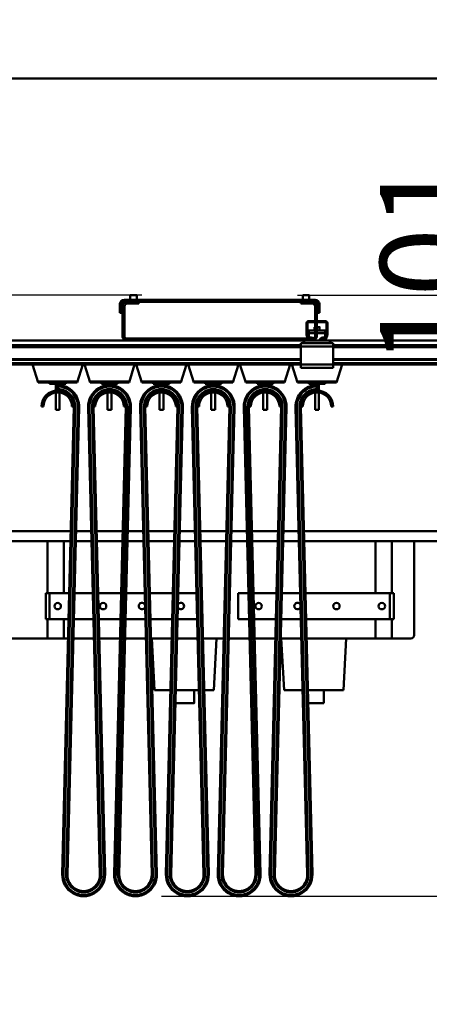
# Model space of a CAD drawing. Units: millimetres. Extents: x 0 to 25393, y 0 to 16800.
# Drawn here: x 11751 to 12383, y 12053 to 13573 of the extents above; entities that cross this region are included whole.
import ezdxf

# ---------------------------------------------------------------- set-up
doc = ezdxf.new("R2010")
doc.units = ezdxf.units.MM
doc.header["$MEASUREMENT"] = 0
doc.layers.add('(1) Shape lines', color=7, linetype='Continuous', lineweight=35)
doc.layers.add('(6) Dimensions', color=7, linetype='Continuous', lineweight=35)
doc.styles.add('Arial', font='ARIAL.TTF')
doc.dimstyles.new('Vertex Style', dxfattribs={"dimscale": 40, "dimtxt": 0.18, "dimasz": 3.6, "dimexe": 1.8, "dimexo": 0.0625, "dimgap": 1.7, "dimtad": 1, "dimdec": 1, "dimdsep": 46, "dimtxsty": 'Arial', "dimblk1": 'CLOSED', "dimblk2": 'CLOSED', "dimsah": 1, "dimcen": 0.09, "dimdle": 1.8, "dimclrd": 9, "dimclre": 9, "dimadec": 1, "dimazin": 2, "dimtfac": 0.65, "dimtdec": 4, "dimtmove": 0, "dimatfit": 3, "dimfxl": 0, "dimtolj": 1, "dimtzin": 0, "dimlwd": 25, "dimlwe": 25, "dimarcsym": 0})

# ---------------------------------------------------------------- blocks, each defined once
blk = doc.blocks.new('_Closed')
at = {"color": 0, "linetype": 'ByBlock', "lineweight": -2}
for p, q in [((-1, 0.166667), (0, 0)), ((-1, 0.166667), (-1, -0.166667)), ((0, 0), (-1, -0.166667)), ((0, 0), (-1, 0))]:
    blk.add_line(p, q, dxfattribs=at)
blk = doc.blocks.new('*D49')
at = {"layer": '(6) Dimensions', "color": 9, "lineweight": 25}
for p, q in [((10794, 13482), (10794, 14244.6)), ((13350, 13482), (10722, 13482)), ((10794, 12268), (10794, 13338)), ((10512, 12124), (10866, 12124))]:
    blk.add_line(p, q, dxfattribs=at)
at = {"layer": 'Defpoints', "color": 0}
for p in [(10793, 13482), (13470, 13482), (10392, 12124)]:
    blk.add_point(p, dxfattribs=at)
at = {"layer": '(6) Dimensions', "color": 9, "lineweight": 25, "xscale": 144, "yscale": 144, "zscale": 144}
for p, rotation in [((10794, 13482), 90), ((10794, 12124), 270)]:
    blk.add_blockref('_Closed', p, dxfattribs=dict(at, rotation=rotation))
at = {"layer": '(6) Dimensions', "color": 0, "lineweight": 35, "insert": (10661.3, 13981), "char_height": 140, "attachment_point": 5, "rotation": 90, "style": 'Arial'}
blk.add_mtext('\\A1;1358', dxfattribs=at)
blk = doc.blocks.new('*D63')
at = {"layer": '(6) Dimensions', "color": 9, "lineweight": 25}
for p, q in [((11460, 13482), (11460, 14296.4)), ((11460, 13626), (11460, 13770)), ((13350, 13482), (11388, 13482)), ((11460, 13147.5), (11460, 13482)), ((11940, 13147.5), (11388, 13147.5)), ((11460, 13003.5), (11460, 12859.5))]:
    blk.add_line(p, q, dxfattribs=at)
at = {"layer": 'Defpoints', "color": 0}
for p in [(11459.1, 13482), (13470, 13482), (12060, 13147.5)]:
    blk.add_point(p, dxfattribs=at)
at = {"layer": '(6) Dimensions', "color": 9, "lineweight": 25, "xscale": 144, "yscale": 144, "zscale": 144}
for p, rotation in [((11460, 13482), 270), ((11460, 13147.5), 90)]:
    blk.add_blockref('_Closed', p, dxfattribs=dict(at, rotation=rotation))
at = {"layer": '(6) Dimensions', "color": 0, "lineweight": 35, "insert": (11327.3, 14081), "char_height": 140, "attachment_point": 5, "rotation": 90, "style": 'Arial'}
blk.add_mtext('\\A1;334', dxfattribs=at)
blk = doc.blocks.new('*D64')
at = {"layer": '(6) Dimensions', "color": 9, "lineweight": 25}
for p, q in [((12510, 13393), (12510, 13537)), ((12890, 13249), (12438, 13249)), ((12510, 13249), (12510, 13147.5)), ((12180, 13147.5), (12582, 13147.5)), ((12510, 13003.5), (12510, 12859.5))]:
    blk.add_line(p, q, dxfattribs=at)
at = {"layer": 'Defpoints', "color": 0}
for p in [(13010, 13249), (12060, 13147.5), (12510, 13147.5)]:
    blk.add_point(p, dxfattribs=at)
at = {"layer": '(6) Dimensions', "color": 9, "lineweight": 25, "xscale": 144, "yscale": 144, "zscale": 144}
for p, rotation in [((12510, 13249), 270), ((12510, 13147.5), 90)]:
    blk.add_blockref('_Closed', p, dxfattribs=dict(at, rotation=rotation))
at = {"layer": '(6) Dimensions', "color": 0, "lineweight": 35, "insert": (12377.3, 13198.2), "char_height": 140, "attachment_point": 5, "rotation": 90, "style": 'Arial'}
blk.add_mtext('\\A1;101', dxfattribs=at)
blk = doc.blocks.new('*D68')
at = {"layer": '(6) Dimensions', "color": 9, "lineweight": 25}
for p, q in [((11970, 12219.5), (12542, 12219.5)), ((12470, 8156), (12470, 12075.5)), ((13350, 8012), (12398, 8012))]:
    blk.add_line(p, q, dxfattribs=at)
at = {"layer": 'Defpoints', "color": 0}
for p in [(11850, 12219.5), (12470, 12219.5), (13470, 8012)]:
    blk.add_point(p, dxfattribs=at)
at = {"layer": '(6) Dimensions', "color": 9, "lineweight": 25, "xscale": 144, "yscale": 144, "zscale": 144}
for p, rotation in [((12470, 12219.5), 90), ((12470, 8012), 270)]:
    blk.add_blockref('_Closed', p, dxfattribs=dict(at, rotation=rotation))
at = {"layer": '(6) Dimensions', "color": 0, "lineweight": 35, "insert": (12337.3, 10689.3), "char_height": 140, "attachment_point": 5, "rotation": 90, "style": 'Arial'}
blk.add_mtext('\\A1;6096', dxfattribs=at)
blk = doc.blocks.new('*D69')
at = {"layer": '(6) Dimensions', "color": 9, "lineweight": 25}
for p, q in [((13010, 13369), (13010, 14254)), ((13470, 13602), (13470, 14254)), ((13010, 14182), (11822.3, 14182)), ((13326, 14182), (13154, 14182))]:
    blk.add_line(p, q, dxfattribs=at)
at = {"layer": 'Defpoints', "color": 0}
for p in [(13010, 14182), (13470, 13482), (13010, 13249)]:
    blk.add_point(p, dxfattribs=at)
at = {"layer": '(6) Dimensions', "color": 9, "lineweight": 25, "xscale": 144, "yscale": 144, "zscale": 144, "rotation": 180}
blk.add_blockref('_Closed', (13010, 14182), dxfattribs=at)
at = {"layer": '(6) Dimensions', "color": 9, "lineweight": 25, "xscale": 144, "yscale": 144, "zscale": 144}
blk.add_blockref('_Closed', (13470, 14182), dxfattribs=at)
at = {"layer": '(6) Dimensions', "color": 0, "lineweight": 35, "insert": (12311, 14314.7), "char_height": 140, "attachment_point": 5, "style": 'Arial'}
blk.add_mtext('\\A1;МИН. 460', dxfattribs=at)
blk = doc.blocks.new('*D70')
at = {"layer": '(6) Dimensions', "color": 9, "lineweight": 25}
for p, q in [((4010, 13602), (4010, 14554)), ((13010, 13602), (13010, 14554)), ((4154, 14482), (12866, 14482))]:
    blk.add_line(p, q, dxfattribs=at)
at = {"layer": 'Defpoints', "color": 0}
for p in [(13010, 14482), (4010, 13482), (13010, 13482)]:
    blk.add_point(p, dxfattribs=at)
at = {"layer": '(6) Dimensions', "color": 9, "lineweight": 25, "xscale": 144, "yscale": 144, "zscale": 144, "rotation": 180}
blk.add_blockref('_Closed', (4010, 14482), dxfattribs=at)
at = {"layer": '(6) Dimensions', "color": 9, "lineweight": 25, "xscale": 144, "yscale": 144, "zscale": 144}
blk.add_blockref('_Closed', (13010, 14482), dxfattribs=at)
at = {"layer": '(6) Dimensions', "color": 0, "lineweight": 35, "insert": (8510, 14615.6), "char_height": 140, "attachment_point": 5, "style": 'Arial'}
blk.add_mtext('\\A1;ПРОЛЕТ 9000', dxfattribs=at)
blk = doc.blocks.new('MACRO_10_3b74b24a-d9b7-4c2e-970f-8cdb17d4ccf1')
at = {"layer": '(1) Shape lines', "color": 7, "linetype": 'Continuous', "lineweight": 50, "ltscale": 120}
for p, q in [((0, 5570.1), (-9920.2, 5570.1)), ((-9395.1, 5570), (-525.1, 5570)), ((-1548.1, 5228.5), (-1548.1, 5235.5)), ((-1548.1, 5228.5), (-1548.1, 5235.5)), ((-1538.1, 5235.5), (-1538.1, 5228.5)), ((-1538.1, 5235.5), (-1538.1, 5228.5)), ((-1282.1, 5228.5), (-1282.1, 5235.5)), ((-1282.1, 5228.5), (-1282.1, 5235.5)), ((-1272.1, 5235.5), (-1272.1, 5235.5)), ((-1272.1, 5235.5), (-1272.1, 5228.5)), ((-1272.1, 5235.5), (-1272.1, 5228.5)), ((-1564.1, 5221.5), (-1564.1, 5208.5)), ((-1561.1, 5221.5), (-1561.1, 5208.5)), ((-1560.1, 5207.5), (-1560.1, 5218.5)), ((-1263.1, 5228.5), (-1557.1, 5228.5)), ((-1553.1, 5225.5), (-1557.1, 5225.5)), ((-1557.1, 5218.5), (-1557.1, 5207.5)), ((-1553.1, 5225.5), (-1545.1, 5225.5)), ((-1545.1, 5222.5), (-1553.1, 5222.5)), ((-1535.1, 5225.5), (-1545.1, 5225.5)), ((-1545.1, 5225.5), (-1545.1, 5222.5)), ((-1545.1, 5222.5), (-1535.1, 5222.5)), ((-1535.1, 5222.5), (-1535.1, 5225.5)), ((-1285.1, 5225.5), (-1535.1, 5225.5)), ((-1285.1, 5225.5), (-1285.1, 5222.5)), ((-1275.1, 5225.5), (-1285.1, 5225.5)), ((-1285.1, 5222.5), (-1275.1, 5222.5)), ((-1275.1, 5225.5), (-1267.1, 5225.5)), ((-1275.1, 5222.5), (-1275.1, 5225.5)), ((-1267.1, 5222.5), (-1275.1, 5222.5)), ((-1263.1, 5225.5), (-1267.1, 5225.5)), ((-1263.1, 5207.5), (-1263.1, 5218.5)), ((-1260.1, 5218.5), (-1260.1, 5207.5)), ((-1259.1, 5208.5), (-1259.1, 5221.5)), ((-1256.1, 5208.5), (-1256.1, 5221.5)), ((-1561.1, 5208.5), (-1564.1, 5208.5)), ((-1560.1, 5207.5), (-1560.1, 5187.5)), ((-1557.1, 5207.5), (-1560.1, 5207.5)), ((-1557.1, 5187.5), (-1557.1, 5207.5)), ((-1263.1, 5207.5), (-1263.1, 5195.3)), ((-1260.1, 5207.5), (-1263.1, 5207.5)), ((-1260.1, 5195.3), (-1260.1, 5207.5)), ((-1259.1, 5208.5), (-1256.1, 5208.5)), ((-1560.1, 5187.5), (-1560.1, 5177.5)), ((-1557.1, 5187.5), (-1560.1, 5187.5)), ((-1557.1, 5177.5), (-1557.1, 5187.5)), ((-1276.1, 5173.8), (-1276.1, 5192.5)), ((-1274.6, 5193.5), (-1274.6, 5173.7)), ((-1246.1, 5194), (-1274.1, 5194)), ((-1273.1, 5195.5), (-1247.1, 5195.5)), ((-1263.1, 5186.4), (-1264.1, 5186.4)), ((-1264.1, 5180.8), (-1264.1, 5186.4)), ((-1264.1, 5180.8), (-1264.1, 5186.4)), ((-1263.1, 5193.9), (-1263.1, 5187.5)), ((-1263.1, 5187.5), (-1263.1, 5177.5)), ((-1260.1, 5187.5), (-1263.1, 5187.5)), ((-1260.1, 5187.5), (-1260.1, 5193.9)), ((-1260.1, 5177.5), (-1260.1, 5187.5)), ((-1256.1, 5186.4), (-1256.1, 5180.8)), ((-1256.1, 5186.4), (-1256.1, 5180.8)), ((-1245.6, 5173.7), (-1245.6, 5193.5)), ((-1244.1, 5192.5), (-1244.1, 5173.8)), ((-1560.1, 5177.5), (-1557.1, 5177.5)), ((-1560.1, 5172.5), (-1560.1, 5177.5)), ((-1557.1, 5177.5), (-1557.1, 5172.5)), ((-1274.4, 5168.5), (-1275.9, 5172.7)), ((-1274.6, 5173.6), (-1272.7, 5168.5)), ((-1272.6, 5180.8), (-1263.1, 5180.8)), ((-1272.6, 5180.8), (-1272.6, 5176.8)), ((-1272.6, 5176.8), (-1272.6, 5170.3)), ((-1272.6, 5176.8), (-1263.1, 5176.8)), ((-1272.6, 5170.3), (-1269.1, 5170.3)), ((-1272.6, 5168.5), (-1272.6, 5170.3)), ((-1263.1, 5172.5), (-1263.1, 5177.5)), ((-1263.1, 5177.5), (-1260.1, 5177.5)), ((-1260.1, 5180.8), (-1247.6, 5180.8)), ((-1260.1, 5177.5), (-1260.1, 5172.5)), ((-1260.1, 5176.8), (-1247.6, 5176.8)), ((-1251.1, 5170.3), (-1247.6, 5170.3)), ((-1247.9, 5167.3), (-1245.6, 5173.6)), ((-1247.6, 5176.8), (-1247.6, 5180.8)), ((-1247.6, 5170.3), (-1247.6, 5176.8)), ((-1247.6, 5168.1), (-1247.6, 5170.3)), ((-1244.3, 5172.7), (-1246.2, 5167.5)), ((-1285.1, 5158.5), (-2635.1, 5158.5)), ((-1285.1, 5155.5), (-2635.1, 5155.5)), ((-1553.1, 5165.5), (-1880.1, 5165.5)), ((-1553.1, 5168.5), (-1267.1, 5168.5)), ((-1267.1, 5165.5), (-1553.1, 5165.5)), ((-1282.6, 5161.5), (-1285.1, 5161.5)), ((-1285.1, 5161.5), (-1285.1, 5156.5)), ((-1235.1, 5156.5), (-1285.1, 5156.5)), ((-1285.1, 5156.5), (-1285.1, 5128.5)), ((-1282.6, 5161.5), (-1280.1, 5164)), ((-1280.1, 5161.5), (-1282.6, 5161.5)), ((-1280.1, 5161.5), (-1280.1, 5165.5)), ((-1240.1, 5161.5), (-1280.1, 5161.5)), ((-1266.1, 5165.5), (-1267.1, 5165.5)), ((-1266.1, 5165.7), (-1266.1, 5165.5)), ((-1254.1, 5165.5), (-1266.1, 5165.5)), ((-1254.1, 5167), (-1254.8, 5167)), ((-1254.1, 5165.5), (-1254.1, 5167)), ((-1254.1, 5167), (-1248.4, 5167)), ((-1249, 5165.5), (-1254.1, 5165.5)), ((-1240.1, 5165.5), (-1249, 5165.5)), ((-280.1, 5165.5), (-1240.1, 5165.5)), ((-1240.1, 5161.5), (-1240.1, 5165.5)), ((-1240.1, 5164), (-1237.6, 5161.5)), ((-1237.6, 5161.5), (-1240.1, 5161.5)), ((-1235.1, 5161.5), (-1237.6, 5161.5)), ((-1235.1, 5161.5), (-1235.1, 5156.5)), ((-285.1, 5158.5), (-1235.1, 5158.5)), ((-1235.1, 5128.5), (-1235.1, 5156.5)), ((-285.1, 5155.5), (-1235.1, 5155.5)), ((-1285.1, 5136.8), (-2635.1, 5136.8)), ((-1285.1, 5135.7), (-2635.1, 5135.7)), ((-1285.1, 5130.5), (-2635.1, 5130.5)), ((-1285.1, 5128.5), (-2635.1, 5128.5)), ((-1690.1, 5100.5), (-1698.8, 5128.5)), ((-1621.4, 5128.5), (-1630.1, 5100.5)), ((-1610.1, 5100.5), (-1618.9, 5128.5)), ((-1541.4, 5128.5), (-1550.1, 5100.5)), ((-1530.1, 5100.5), (-1538.9, 5128.5)), ((-1461.4, 5128.5), (-1470.1, 5100.5)), ((-1450.1, 5100.5), (-1458.9, 5128.5)), ((-1381.4, 5128.5), (-1390.1, 5100.5)), ((-1370.1, 5100.5), (-1378.9, 5128.5)), ((-1301.4, 5128.5), (-1310.1, 5100.5)), ((-1290.1, 5100.5), (-1298.9, 5128.5)), ((-1235.1, 5128.5), (-1285.1, 5128.5)), ((-1285.1, 5128.5), (-1285.1, 5123.5)), ((-285.1, 5136.8), (-1235.1, 5136.8)), ((-285.1, 5135.7), (-1235.1, 5135.7)), ((-285.1, 5130.5), (-1235.1, 5130.5)), ((-1235.1, 5128.5), (-1235.1, 5123.5)), ((-285.1, 5128.5), (-1235.1, 5128.5)), ((-1221.4, 5128.5), (-1230.1, 5100.5)), ((-1235.1, 5123.5), (-1285.1, 5123.5)), ((-1690.1, 5100.5), (-1690.1, 5102.5)), ((-1690.1, 5102.5), (-1630.1, 5102.5)), ((-1672.6, 5100.5), (-1690.1, 5100.5)), ((-1672.6, 5098.5), (-1672.6, 5100.5)), ((-1647.6, 5098.5), (-1672.6, 5098.5)), ((-1663.1, 5088.3), (-1663.1, 5098.5)), ((-1663.1, 5088.3), (-1663.1, 5098.5)), ((-1660.1, 5096.5), (-1660.1, 5094.5)), ((-1660.1, 5090.5), (-1660.1, 5094.5)), ((-1657.1, 5098.5), (-1657.1, 5096.2)), ((-1657.1, 5098.5), (-1657.1, 5096.2)), ((-1630.1, 5100.5), (-1647.6, 5100.5)), ((-1647.6, 5100.5), (-1647.6, 5098.5)), ((-1630.1, 5102.5), (-1630.1, 5100.5)), ((-1610.1, 5102.5), (-1550.1, 5102.5)), ((-1610.1, 5100.5), (-1610.1, 5102.5)), ((-1592.6, 5100.5), (-1610.1, 5100.5)), ((-1592.6, 5098.5), (-1592.6, 5100.5)), ((-1567.6, 5098.5), (-1592.6, 5098.5)), ((-1583.1, 5096.2), (-1583.1, 5098.5)), ((-1583.1, 5096.2), (-1583.1, 5098.5)), ((-1577.1, 5098.5), (-1577.1, 5096.2)), ((-1577.1, 5098.5), (-1577.1, 5096.2)), ((-1550.1, 5100.5), (-1567.6, 5100.5)), ((-1567.6, 5100.5), (-1567.6, 5098.5)), ((-1550.1, 5102.5), (-1550.1, 5100.5)), ((-1530.1, 5100.5), (-1530.1, 5102.5)), ((-1530.1, 5102.5), (-1470.1, 5102.5)), ((-1512.6, 5100.5), (-1530.1, 5100.5)), ((-1512.6, 5098.5), (-1512.6, 5100.5)), ((-1487.6, 5098.5), (-1512.6, 5098.5)), ((-1503.1, 5096.2), (-1503.1, 5098.5)), ((-1503.1, 5096.2), (-1503.1, 5098.5)), ((-1497.1, 5098.5), (-1497.1, 5096.2)), ((-1497.1, 5098.5), (-1497.1, 5096.2)), ((-1470.1, 5100.5), (-1487.6, 5100.5)), ((-1487.6, 5100.5), (-1487.6, 5098.5)), ((-1470.1, 5102.5), (-1470.1, 5100.5)), ((-1450.1, 5100.5), (-1450.1, 5102.5)), ((-1450.1, 5102.5), (-1390.1, 5102.5)), ((-1432.6, 5100.5), (-1450.1, 5100.5)), ((-1432.6, 5098.5), (-1432.6, 5100.5)), ((-1407.6, 5098.5), (-1432.6, 5098.5)), ((-1423.1, 5096.2), (-1423.1, 5098.5)), ((-1423.1, 5096.2), (-1423.1, 5098.5)), ((-1417.1, 5098.5), (-1417.1, 5096.2)), ((-1417.1, 5098.5), (-1417.1, 5096.2)), ((-1407.6, 5100.5), (-1407.6, 5098.5)), ((-1390.1, 5100.5), (-1407.6, 5100.5)), ((-1390.1, 5102.5), (-1390.1, 5100.5)), ((-1370.1, 5100.5), (-1370.1, 5102.5)), ((-1370.1, 5102.5), (-1310.1, 5102.5)), ((-1352.6, 5100.5), (-1370.1, 5100.5)), ((-1352.6, 5098.5), (-1352.6, 5100.5)), ((-1327.6, 5098.5), (-1352.6, 5098.5)), ((-1343.1, 5096.2), (-1343.1, 5098.5)), ((-1343.1, 5096.2), (-1343.1, 5098.5)), ((-1337.1, 5098.5), (-1337.1, 5096.2)), ((-1337.1, 5098.5), (-1337.1, 5096.2)), ((-1327.6, 5100.5), (-1327.6, 5098.5)), ((-1310.1, 5100.5), (-1327.6, 5100.5)), ((-1310.1, 5102.5), (-1310.1, 5100.5)), ((-1290.1, 5100.5), (-1290.1, 5102.5)), ((-1290.1, 5102.5), (-1230.1, 5102.5)), ((-1272.6, 5100.5), (-1290.1, 5100.5)), ((-1272.6, 5098.5), (-1272.6, 5100.5)), ((-1247.6, 5098.5), (-1272.6, 5098.5)), ((-1263.1, 5096.2), (-1263.1, 5098.5)), ((-1263.1, 5096.2), (-1263.1, 5098.5)), ((-1260.1, 5094.5), (-1260.1, 5096.5)), ((-1260.1, 5090.5), (-1260.1, 5094.5)), ((-1257.1, 5098.5), (-1257.1, 5088.3)), ((-1257.1, 5098.5), (-1257.1, 5088.5)), ((-1230.1, 5100.5), (-1247.6, 5100.5)), ((-1247.6, 5100.5), (-1247.6, 5098.5)), ((-1230.1, 5102.5), (-1230.1, 5100.5)), ((-1663.1, 5058.5), (-1663.1, 5085.2)), ((-1663.1, 5058.5), (-1663.1, 5085.2)), ((-1660.1, 5088.5), (-1660.1, 5090.5)), ((-1657.1, 5085.2), (-1657.1, 5058.5)), ((-1657.1, 5085.2), (-1657.1, 5058.5)), ((-1583.1, 5058.5), (-1583.1, 5085.2)), ((-1583.1, 5058.5), (-1583.1, 5085.2)), ((-1577.1, 5085.2), (-1577.1, 5058.5)), ((-1577.1, 5084.9), (-1577.1, 5058.5)), ((-1503.1, 5058.5), (-1503.1, 5085.2)), ((-1503.1, 5058.5), (-1503.1, 5085.2)), ((-1497.1, 5085.2), (-1497.1, 5058.5)), ((-1497.1, 5084.9), (-1497.1, 5058.5)), ((-1423.1, 5058.5), (-1423.1, 5085.2)), ((-1423.1, 5058.5), (-1423.1, 5085.2)), ((-1417.1, 5085.2), (-1417.1, 5058.5)), ((-1417.1, 5084.9), (-1417.1, 5058.5)), ((-1343.1, 5058.5), (-1343.1, 5085.2)), ((-1343.1, 5058.5), (-1343.1, 5085.2)), ((-1337.1, 5085.2), (-1337.1, 5058.5)), ((-1337.1, 5084.9), (-1337.1, 5058.5)), ((-1263.1, 5058.5), (-1263.1, 5085.2)), ((-1263.1, 5058.5), (-1263.1, 5085.2)), ((-1260.1, 5088.5), (-1260.1, 5090.5)), ((-1260.1, 5088.5), (-1260.1, 5088.5)), ((-1257.1, 5085.2), (-1257.1, 5058.5)), ((-1257.1, 5084.9), (-1257.1, 5058.5)), ((-1682.1, 5063.5), (-1685.1, 5063.5)), ((-1635.1, 5062.9), (-1653.1, 4341.3)), ((-1633.1, 5062.8), (-1651.1, 4341.3)), ((-1629.1, 5062.7), (-1647.1, 4341.2)), ((-1638.1, 5063.5), (-1635.1, 5063.5)), ((-1635.1, 5062.9), (-1633.1, 5062.8)), ((-1629.1, 5062.7), (-1627.1, 5062.7)), ((-1611.1, 5062.7), (-1613.1, 5062.7)), ((-1593.1, 4341.2), (-1611.1, 5062.7)), ((-1605.1, 5062.9), (-1607.1, 5062.8)), ((-1589.1, 4341.3), (-1607.1, 5062.8)), ((-1602.1, 5063.5), (-1605.1, 5063.5)), ((-1587.1, 4341.3), (-1605.1, 5062.9)), ((-1555.1, 5062.9), (-1573.1, 4341.3)), ((-1553.1, 5062.8), (-1571.1, 4341.3)), ((-1549.1, 5062.7), (-1567.1, 4341.2)), ((-1558.1, 5063.5), (-1555.1, 5063.5)), ((-1555.1, 5062.9), (-1553.1, 5062.8)), ((-1549.1, 5062.7), (-1547.1, 5062.7)), ((-1531.1, 5062.7), (-1533.1, 5062.7)), ((-1513.1, 4341.2), (-1531.1, 5062.7)), ((-1525.1, 5062.9), (-1527.1, 5062.8)), ((-1509.1, 4341.3), (-1527.1, 5062.8)), ((-1522.1, 5063.5), (-1525.1, 5063.5)), ((-1507.1, 4341.3), (-1525.1, 5062.9)), ((-1475.1, 5062.9), (-1493.1, 4341.3)), ((-1473.1, 5062.8), (-1491.1, 4341.3)), ((-1469.1, 5062.7), (-1487.1, 4341.2)), ((-1478.1, 5063.5), (-1475.1, 5063.5)), ((-1475.1, 5062.9), (-1473.1, 5062.8)), ((-1469.1, 5062.7), (-1467.1, 5062.7)), ((-1451.1, 5062.7), (-1453.1, 5062.7)), ((-1433.1, 4341.2), (-1451.1, 5062.7)), ((-1445.1, 5062.9), (-1447.1, 5062.8)), ((-1429.1, 4341.3), (-1447.1, 5062.8)), ((-1442.1, 5063.5), (-1445.1, 5063.5)), ((-1427.1, 4341.3), (-1445.1, 5062.9)), ((-1395.1, 5062.9), (-1413.1, 4341.3)), ((-1393.1, 5062.8), (-1411.1, 4341.3)), ((-1389.1, 5062.7), (-1407.1, 4341.2)), ((-1398.1, 5063.5), (-1395.1, 5063.5)), ((-1395.1, 5062.9), (-1393.1, 5062.8)), ((-1389.1, 5062.7), (-1387.1, 5062.7)), ((-1371.1, 5062.7), (-1373.1, 5062.7)), ((-1353.1, 4341.2), (-1371.1, 5062.7)), ((-1365.1, 5062.9), (-1367.1, 5062.8)), ((-1349.1, 4341.3), (-1367.1, 5062.8)), ((-1362.1, 5063.5), (-1365.1, 5063.5)), ((-1347.1, 4341.3), (-1365.1, 5062.9)), ((-1315.1, 5062.9), (-1333.1, 4341.3)), ((-1313.1, 5062.8), (-1331.1, 4341.3)), ((-1309.1, 5062.7), (-1327.1, 4341.2)), ((-1318.1, 5063.5), (-1315.1, 5063.5)), ((-1315.1, 5062.9), (-1313.1, 5062.8)), ((-1309.1, 5062.7), (-1307.1, 5062.7)), ((-1291.1, 5062.7), (-1293.1, 5062.7)), ((-1273.1, 4341.2), (-1291.1, 5062.7)), ((-1285.1, 5062.9), (-1287.1, 5062.8)), ((-1269.1, 4341.3), (-1287.1, 5062.8)), ((-1282.1, 5063.5), (-1285.1, 5063.5)), ((-1267.1, 4341.3), (-1285.1, 5062.9)), ((-1238.1, 5063.5), (-1235.1, 5063.5)), ((-1657.1, 5058.5), (-1657.1, 5058.5)), ((-1627.1, 5062.7), (-1645.1, 4341.1)), ((-1627.1, 5062.7), (-1627.1, 5062.7)), ((-1613.1, 5062.7), (-1613.1, 5062.7)), ((-1595.1, 4341.1), (-1613.1, 5062.7)), ((-1583.1, 5058.5), (-1577.1, 5058.5)), ((-1583.1, 5058.5), (-1577.1, 5058.5)), ((-1547.1, 5062.7), (-1565.1, 4341.1)), ((-1547.1, 5062.7), (-1547.1, 5062.7)), ((-1533.1, 5062.7), (-1533.1, 5062.7)), ((-1515.1, 4341.1), (-1533.1, 5062.7)), ((-1503.1, 5058.5), (-1497.1, 5058.5)), ((-1503.1, 5058.5), (-1497.1, 5058.5)), ((-1467.1, 5062.7), (-1485.1, 4341.1)), ((-1435.1, 4341.1), (-1453.1, 5062.7)), ((-1423.1, 5058.5), (-1417.1, 5058.5)), ((-1423.1, 5058.5), (-1417.1, 5058.5)), ((-1387.1, 5062.7), (-1405.1, 4341.1)), ((-1355.1, 4341.1), (-1373.1, 5062.7)), ((-1343.1, 5058.5), (-1337.1, 5058.5)), ((-1343.1, 5058.5), (-1337.1, 5058.5)), ((-1307.1, 5062.7), (-1325.1, 4341.1)), ((-1275.1, 4341.1), (-1293.1, 5062.7)), ((-1263.1, 5058.5), (-1257.1, 5058.5)), ((-1263.1, 5058.5), (-1257.1, 5058.5)), ((-1639.9, 4871), (-2927.1, 4871)), ((-1608.3, 4871), (-1631.9, 4871)), ((-1559.9, 4871), (-1600.3, 4871)), ((-1528.3, 4871), (-1551.9, 4871)), ((-1479.9, 4871), (-1520.3, 4871)), ((-1448.3, 4871), (-1471.9, 4871)), ((-1399.9, 4871), (-1440.3, 4871)), ((-1368.3, 4871), (-1391.9, 4871)), ((-1319.9, 4871), (-1360.3, 4871)), ((-1288.3, 4871), (-1311.9, 4871)), ((-260.1, 4871), (-1280.3, 4871)), ((-1640.3, 4855.5), (-2927.1, 4855.5)), ((-1675.6, 4775.5), (-1675.6, 4855.5)), ((-1650.6, 4855.5), (-1650.6, 4775.5)), ((-1607.9, 4855.5), (-1632.3, 4855.5)), ((-1560.3, 4855.5), (-1599.9, 4855.5)), ((-1527.9, 4855.5), (-1552.3, 4855.5)), ((-1480.3, 4855.5), (-1519.9, 4855.5)), ((-1447.9, 4855.5), (-1472.3, 4855.5)), ((-1400.3, 4855.5), (-1439.9, 4855.5)), ((-1367.9, 4855.5), (-1392.3, 4855.5)), ((-1320.3, 4855.5), (-1359.9, 4855.5)), ((-1287.9, 4855.5), (-1312.3, 4855.5)), ((-260.1, 4855.5), (-1279.9, 4855.5)), ((-1169.6, 4855.5), (-1169.6, 4775.5)), ((-1144.6, 4775.5), (-1144.6, 4855.5)), ((-1110.1, 4710.5), (-1110.1, 4855.5)), ((-1678.6, 4735.5), (-1678.6, 4775.5)), ((-1672.6, 4775.5), (-1678.6, 4775.5)), ((-1672.6, 4735.5), (-1672.6, 4775.5)), ((-1642.3, 4775.5), (-1672.6, 4775.5)), ((-1605.9, 4775.5), (-1634.3, 4775.5)), ((-1603.9, 4775.5), (-1603.9, 4775.5)), ((-1562.3, 4775.5), (-1597.9, 4775.5)), ((-1525.9, 4775.5), (-1554.3, 4775.5)), ((-1482.3, 4775.5), (-1517.9, 4775.5)), ((-1445.9, 4775.5), (-1474.3, 4775.5)), ((-1381.6, 4775.5), (-1381.6, 4735.5)), ((-1381.6, 4775.5), (-1365.9, 4775.5)), ((-1357.9, 4775.5), (-1322.3, 4775.5)), ((-1314.3, 4775.5), (-1285.9, 4775.5)), ((-1277.9, 4775.5), (-1147.6, 4775.5)), ((-1147.6, 4775.5), (-1147.6, 4735.5)), ((-1147.6, 4775.5), (-1141.6, 4775.5)), ((-1141.6, 4775.5), (-1141.6, 4735.5)), ((-1672.6, 4735.5), (-1678.6, 4735.5)), ((-1675.6, 4705.5), (-1675.6, 4735.5)), ((-1643.3, 4735.5), (-1672.6, 4735.5)), ((-1650.6, 4735.5), (-1650.6, 4705.5)), ((-1604.9, 4735.5), (-1635.3, 4735.5)), ((-1602.9, 4735.5), (-1602.9, 4735.5)), ((-1598.9, 4735.5), (-1598.9, 4735.5)), ((-1563.3, 4735.5), (-1596.9, 4735.5)), ((-1524.9, 4735.5), (-1555.3, 4735.5)), ((-1483.3, 4735.5), (-1516.9, 4735.5)), ((-1444.9, 4735.5), (-1475.3, 4735.5)), ((-1381.6, 4735.5), (-1364.9, 4735.5)), ((-1356.9, 4735.5), (-1323.3, 4735.5)), ((-1315.3, 4735.5), (-1284.9, 4735.5)), ((-1276.9, 4735.5), (-1147.6, 4735.5)), ((-1169.6, 4735.5), (-1169.6, 4705.5)), ((-1147.6, 4735.5), (-1141.6, 4735.5)), ((-1144.6, 4705.5), (-1144.6, 4735.5)), ((-1675.6, 4705.5), (-1950.6, 4705.5)), ((-1650.6, 4705.5), (-1675.6, 4705.5)), ((-1644, 4705.5), (-1650.6, 4705.5)), ((-1604.2, 4705.5), (-1636, 4705.5)), ((-1602.2, 4705.5), (-1602.2, 4705.5)), ((-1598.2, 4705.5), (-1598.2, 4705.5)), ((-1564, 4705.5), (-1596.2, 4705.5)), ((-1524.2, 4705.5), (-1556, 4705.5)), ((-1484, 4705.5), (-1516.2, 4705.5)), ((-1515.1, 4705.5), (-1510.9, 4625.5)), ((-1444.2, 4705.5), (-1476, 4705.5)), ((-1404, 4705.5), (-1436.2, 4705.5)), ((-1415.1, 4705.5), (-1419.3, 4625.5)), ((-1364.2, 4705.5), (-1396, 4705.5)), ((-1324, 4705.5), (-1356.2, 4705.5)), ((-1284.2, 4705.5), (-1316, 4705.5)), ((-1315.1, 4705.5), (-1310.9, 4625.5)), ((-1169.6, 4705.5), (-1276.2, 4705.5)), ((-1215.1, 4705.5), (-1219.3, 4625.5)), ((-1169.6, 4705.5), (-1144.6, 4705.5)), ((-1115.1, 4705.5), (-1144.6, 4705.5)), ((-1510.9, 4625.5), (-1486, 4625.5)), ((-1478, 4625.5), (-1442.2, 4625.5)), ((-1449.6, 4625.5), (-1449.6, 4605.5)), ((-1434.2, 4625.5), (-1419.3, 4625.5)), ((-1310.9, 4625.5), (-1282.2, 4625.5)), ((-1274.2, 4625.5), (-1219.3, 4625.5)), ((-1249.6, 4625.5), (-1249.6, 4605.5)), ((-1273.7, 4605.5), (-1249.6, 4605.5)), ((-1653.1, 4341.3), (-1653.1, 4341.3)), ((-1653.1, 4341.3), (-1651.1, 4341.3)), ((-1647.1, 4341.2), (-1645.1, 4341.1)), ((-1593.1, 4341.2), (-1595.1, 4341.1)), ((-1587.1, 4341.3), (-1589.1, 4341.3)), ((-1587.1, 4341.3), (-1587.1, 4341.3)), ((-1573.1, 4341.3), (-1573.1, 4341.3)), ((-1573.1, 4341.3), (-1571.1, 4341.3)), ((-1567.1, 4341.2), (-1565.1, 4341.1)), ((-1513.1, 4341.2), (-1515.1, 4341.1)), ((-1507.1, 4341.3), (-1509.1, 4341.3)), ((-1493.1, 4341.3), (-1491.1, 4341.3)), ((-1487.1, 4341.2), (-1485.1, 4341.1)), ((-1433.1, 4341.2), (-1435.1, 4341.1)), ((-1427.1, 4341.3), (-1429.1, 4341.3)), ((-1413.1, 4341.3), (-1411.1, 4341.3)), ((-1407.1, 4341.2), (-1405.1, 4341.1)), ((-1353.1, 4341.2), (-1355.1, 4341.1)), ((-1347.1, 4341.3), (-1349.1, 4341.3)), ((-1333.1, 4341.3), (-1331.1, 4341.3)), ((-1327.1, 4341.2), (-1325.1, 4341.1)), ((-1273.1, 4341.2), (-1275.1, 4341.1)), ((-1267.1, 4341.3), (-1269.1, 4341.3))]:
    blk.add_line(p, q, dxfattribs=at)
for points in [[(-1538.1, 5235.5), (-1538.1, 5235.5), (-1548.1, 5235.5)], [(-1282.1, 5235.5), (-1282.1, 5235.5), (-1282.1, 5235.5)], [(-1272.2, 5235.5), (-1272.1, 5235.5), (-1282, 5235.5)], [(-1256.1, 5186.4), (-1256.1, 5186.4), (-1260.1, 5186.4)], [(-1663.1, 5058.5), (-1663.1, 5058.5), (-1657.1, 5058.5)], [(-1663.1, 5058.5), (-1663.1, 5058.5), (-1663.1, 5058.5)], [(-1478.6, 4605.5), (-1449.6, 4605.5), (-1449.7, 4605.5)]]:
    blk.add_lwpolyline(points, dxfattribs=at)
for centre in [(-1660.1, 4755.5), (-1590.1, 4755.5), (-1350.1, 4755.5), (-1230.1, 4755.5), (-1160.1, 4755.5)]:
    blk.add_circle(centre, 5, dxfattribs=at)
for centre, radius, start, end in [((-1557.1, 5221.5), 7, 90, 180), ((-1557.1, 5221.5), 4, 90, 180), ((-1553.1, 5218.5), 7, 90, 180), ((-1553.1, 5218.5), 4, 90, 180), ((-1267.1, 5218.5), 7, 0, 90), ((-1267.1, 5218.5), 4, 0, 90), ((-1263.1, 5221.5), 7, 0, 90), ((-1263.1, 5221.5), 4, 0, 90), ((-1273.1, 5192.5), 3, 90, 180), ((-1274.1, 5193.5), 0.5, 90, 180), ((-1247.1, 5192.5), 3, 0, 90), ((-1246.1, 5193.5), 0.5, 0, 90), ((-1553.1, 5172.5), 7, 180, 270), ((-1553.1, 5172.5), 4, 180, 270), ((-1273.1, 5173.8), 3, 180, 200), ((-1274.1, 5173.7), 0.5, 180, 200), ((-1267.1, 5172.5), 4, 270, 0), ((-1267.1, 5172.5), 7, 270, 0), ((-1246.1, 5173.7), 0.5, 340, 0), ((-1247.1, 5173.8), 3, 340, 0), ((-1249, 5168.5), 3, 270, 340), ((-1248.4, 5167.5), 0.5, 270, 340), ((-1660.1, 5063.5), 33, 358.5724, 90), ((-1660.1, 5063.5), 31, 358.5724, 90), ((-1580.1, 5063.5), 33, 358.5724, 181.4276), ((-1580.1, 5063.5), 31, 358.5724, 181.4276), ((-1500.1, 5063.5), 33, 358.5724, 181.4276), ((-1500.1, 5063.5), 31, 358.5724, 181.4276), ((-1420.1, 5063.5), 33, 358.5724, 181.4276), ((-1420.1, 5063.5), 31, 358.5724, 181.4276), ((-1340.1, 5063.5), 33, 358.5724, 181.4276), ((-1340.1, 5063.5), 31, 358.5724, 181.4276), ((-1260.1, 5063.5), 33, 90, 181.4276), ((-1260.1, 5063.5), 31, 90, 181.4276), ((-1660.1, 5063.5), 25, 0, 180), ((-1660.1, 5063.5), 22, 0, 180), ((-1660.1, 5063.5), 27, 358.5724, 90), ((-1660.1, 5063.5), 25, 76.2786, 79.6969), ((-1660.1, 5063.5), 25, 65.2967, 69.3927), ((-1660.1, 5063.5), 25, 54.7077, 59.0871), ((-1660.1, 5063.5), 25, 44.2498, 48.7797), ((-1660.1, 5063.5), 25, 33.8514, 38.4703), ((-1580.1, 5063.5), 27, 358.5724, 181.4276), ((-1580.1, 5063.5), 25, 0, 180), ((-1580.1, 5063.5), 22, 0, 180), ((-1580.1, 5063.5), 25, 141.5297, 146.1486), ((-1580.1, 5063.5), 25, 131.2203, 135.7502), ((-1580.1, 5063.5), 25, 120.9129, 125.2923), ((-1580.1, 5063.5), 25, 110.6073, 114.7033), ((-1580.1, 5063.5), 25, 100.3031, 103.7214), ((-1580.1, 5063.5), 25, 76.2786, 79.6969), ((-1580.1, 5063.5), 25, 65.2967, 69.3927), ((-1580.1, 5063.5), 25, 54.7077, 59.0871), ((-1580.1, 5063.5), 25, 44.2498, 48.7797), ((-1580.1, 5063.5), 25, 33.8514, 38.4703), ((-1500.1, 5063.5), 27, 358.5724, 181.4276), ((-1500.1, 5063.5), 25, 0, 180), ((-1500.1, 5063.5), 22, 0, 180), ((-1500.1, 5063.5), 25, 141.5297, 146.1486), ((-1500.1, 5063.5), 25, 131.2203, 135.7502), ((-1500.1, 5063.5), 25, 120.9129, 125.2923), ((-1500.1, 5063.5), 25, 110.6073, 114.7033), ((-1500.1, 5063.5), 25, 100.3031, 103.7214), ((-1500.1, 5063.5), 25, 76.2786, 79.6969), ((-1500.1, 5063.5), 25, 65.2967, 69.3927), ((-1500.1, 5063.5), 25, 54.7077, 59.0871), ((-1500.1, 5063.5), 25, 44.2498, 48.7797), ((-1500.1, 5063.5), 25, 33.8514, 38.4703), ((-1420.1, 5063.5), 27, 358.5724, 181.4276), ((-1420.1, 5063.5), 25, 0, 180), ((-1420.1, 5063.5), 22, 0, 180), ((-1420.1, 5063.5), 25, 141.5297, 146.1486), ((-1420.1, 5063.5), 25, 131.2203, 135.7502), ((-1420.1, 5063.5), 25, 120.9129, 125.2923), ((-1420.1, 5063.5), 25, 110.6073, 114.7033), ((-1420.1, 5063.5), 25, 100.3031, 103.7214), ((-1420.1, 5063.5), 25, 76.2786, 79.6969), ((-1420.1, 5063.5), 25, 65.2967, 69.3927), ((-1420.1, 5063.5), 25, 54.7077, 59.0871), ((-1420.1, 5063.5), 25, 44.2498, 48.7797), ((-1420.1, 5063.5), 25, 33.8514, 38.4703), ((-1340.1, 5063.5), 27, 358.5724, 181.4276), ((-1340.1, 5063.5), 25, 0, 180), ((-1340.1, 5063.5), 22, 0, 180), ((-1340.1, 5063.5), 25, 141.5297, 146.1486), ((-1340.1, 5063.5), 25, 131.2203, 135.7502), ((-1340.1, 5063.5), 25, 120.9129, 125.2923), ((-1340.1, 5063.5), 25, 110.6073, 114.7033), ((-1340.1, 5063.5), 25, 100.3031, 103.7214), ((-1340.1, 5063.5), 25, 76.2786, 79.6969), ((-1340.1, 5063.5), 25, 65.2967, 69.3927), ((-1340.1, 5063.5), 25, 54.7077, 59.0871), ((-1340.1, 5063.5), 25, 44.2498, 48.7797), ((-1340.1, 5063.5), 25, 33.8514, 38.4703), ((-1260.1, 5063.5), 27, 90, 181.4276), ((-1260.1, 5063.5), 25, 0, 180), ((-1260.1, 5063.5), 22, 0, 180), ((-1260.1, 5063.5), 25, 141.5297, 146.1486), ((-1260.1, 5063.5), 25, 131.2203, 135.7502), ((-1260.1, 5063.5), 25, 120.9129, 125.2923), ((-1260.1, 5063.5), 25, 110.6073, 114.7033), ((-1260.1, 5063.5), 25, 100.3031, 103.7214), ((-1660.1, 5063.5), 25, 23.4851, 28.1582), ((-1660.1, 5063.5), 25, 12.3654, 17.8427), ((-1660.1, 5063.5), 25, 2.4537, 8.7565), ((-1660.1, 5063.5), 25, 358.5724, 0), ((-1580.1, 5063.5), 25, 171.2435, 177.5463), ((-1580.1, 5063.5), 25, 180, 181.4276), ((-1580.1, 5063.5), 25, 162.1573, 167.6346), ((-1580.1, 5063.5), 25, 151.8418, 156.5149), ((-1580.1, 5063.5), 25, 23.4851, 28.1582), ((-1580.1, 5063.5), 25, 12.3654, 17.8427), ((-1580.1, 5063.5), 25, 2.4537, 8.7565), ((-1580.1, 5063.5), 25, 358.5724, 0), ((-1500.1, 5063.5), 25, 171.2435, 177.5463), ((-1500.1, 5063.5), 25, 180, 181.4276), ((-1500.1, 5063.5), 25, 162.1573, 167.6346), ((-1500.1, 5063.5), 25, 151.8418, 156.5149), ((-1500.1, 5063.5), 25, 23.4851, 28.1582), ((-1500.1, 5063.5), 25, 12.3654, 17.8427), ((-1500.1, 5063.5), 25, 2.4537, 8.7565), ((-1500.1, 5063.5), 25, 358.5724, 0), ((-1420.1, 5063.5), 25, 171.2435, 177.5463), ((-1420.1, 5063.5), 25, 180, 181.4276), ((-1420.1, 5063.5), 25, 162.1573, 167.6346), ((-1420.1, 5063.5), 25, 151.8418, 156.5149), ((-1420.1, 5063.5), 25, 23.4851, 28.1582), ((-1420.1, 5063.5), 25, 12.3654, 17.8427), ((-1420.1, 5063.5), 25, 2.4537, 8.7565), ((-1420.1, 5063.5), 25, 358.5724, 0), ((-1340.1, 5063.5), 25, 171.2435, 177.5463), ((-1340.1, 5063.5), 25, 180, 181.4276), ((-1340.1, 5063.5), 25, 162.1573, 167.6346), ((-1340.1, 5063.5), 25, 151.8418, 156.5149), ((-1340.1, 5063.5), 25, 23.4851, 28.1582), ((-1340.1, 5063.5), 25, 12.3654, 17.8427), ((-1340.1, 5063.5), 25, 2.4537, 8.7565), ((-1340.1, 5063.5), 25, 358.5724, 0), ((-1260.1, 5063.5), 25, 171.2435, 177.5463), ((-1260.1, 5063.5), 25, 180, 181.4276), ((-1260.1, 5063.5), 25, 162.1573, 167.6346), ((-1260.1, 5063.5), 25, 151.8418, 156.5149), ((-1530.1, 4755.5), 5, 20.9628, 340.6978), ((-1470.1, 4755.5), 5, 199.3323, 158.6932), ((-1290.1, 4755.5), 5, 20.9629, 340.6976), ((-1115.1, 4710.5), 5, 270, 0), ((-1620.1, 4340.5), 33, 178.5724, 1.4276), ((-1620.1, 4340.5), 31, 178.5724, 1.4276), ((-1620.1, 4340.5), 27, 178.5724, 1.4276), ((-1620.1, 4340.5), 25, 178.5724, 1.4276), ((-1540.1, 4340.5), 33, 178.5724, 1.4276), ((-1540.1, 4340.5), 31, 178.5724, 1.4276), ((-1540.1, 4340.5), 27, 178.5724, 1.4276), ((-1540.1, 4340.5), 25, 178.5724, 1.4276), ((-1460.1, 4340.5), 33, 178.5724, 1.4276), ((-1460.1, 4340.5), 31, 178.5724, 1.4276), ((-1460.1, 4340.5), 27, 178.5724, 1.4276), ((-1460.1, 4340.5), 25, 178.5724, 1.4276), ((-1380.1, 4340.5), 33, 178.5724, 1.4276), ((-1380.1, 4340.5), 31, 178.5724, 1.4276), ((-1380.1, 4340.5), 27, 178.5724, 1.4276), ((-1380.1, 4340.5), 25, 178.5724, 1.4276), ((-1300.1, 4340.5), 33, 178.5724, 1.4276), ((-1300.1, 4340.5), 31, 178.5724, 1.4276), ((-1300.1, 4340.5), 27, 178.5724, 1.4276), ((-1300.1, 4340.5), 25, 178.5724, 1.4276)]:
    blk.add_arc(centre, radius, start, end, dxfattribs=at)
for centre, major_axis, start_param, end_param in [((-1269.1, 5165.9), (5, 0), 0.7471, 1.570796), ((-1251.1, 5165.9), (5, 0), 1.570796, 3.242886), ((-1269.1, 5165.9), (5, 0), 6.181892, 6.34833), ((-1251.1, 5169.9), (-5, 0), 0.469451, 0.920815)]:
    blk.add_ellipse(centre, major_axis=major_axis, ratio=0.871645, start_param=start_param, end_param=end_param, dxfattribs=at)

msp = doc.modelspace()

# ---------------------------------------------------------------- block references
at = {"color": 7, "linetype": 'ByBlock', "rotation": 360}
msp.add_blockref('MACRO_10_3b74b24a-d9b7-4c2e-970f-8cdb17d4ccf1', (13470.1, 7912), dxfattribs=at)

# ---------------------------------------------------------------- dimensions: what is measured, and where the dimension line sits
at = {"layer": '(6) Dimensions', "color": 7, "lineweight": 35}
for base, p1, p2, override, picture, middle in [((13010, 14482), (4010, 13482), (13010, 13482), {"dimtxt": 3.5, "dimexo": 3, "dimgap": 1.53125, "dimdec": 0, "dimpost": 'ПРОЛЕТ <>', "dimtxsty": 'Arial', "dimcen": 0}, '*D70', (8510, 14482)), ((13010, 14182), (13470, 13482), (13010, 13249), {"dimtxt": 3.5, "dimexo": 3, "dimgap": 1.53125, "dimdec": 0, "dimpost": 'МИН. <>', "dimtxsty": 'Arial', "dimcen": 0}, '*D69', (12311, 14182))]:
    dim = msp.add_linear_dim(base=base, p1=p1, p2=p2, dimstyle='Vertex Style', override=override, dxfattribs=at)
    dim.commit()
    dim.dimension.update_dxf_attribs({"geometry": picture, "text_midpoint": middle, "dimtype": 160})
for base, p1, p2, override, picture, middle in [((11460, 13482), (12060, 13147.5), (13470, 13482), {"dimtxt": 3.5, "dimexo": 3, "dimgap": 1.53125, "dimdec": 0, "dimlfac": 0.998505, "dimtxsty": 'Arial', "dimcen": 0}, '*D63', (11460, 14081)), ((10794, 13482), (10392, 12124), (13470, 13482), {"dimtxt": 3.5, "dimexo": 3, "dimgap": 1.53125, "dimdec": 0, "dimtxsty": 'Arial', "dimcen": 0}, '*D49', (10794, 13981)), ((12510, 13147.5), (13010, 13249), (12060, 13147.5), {"dimtxt": 3.5, "dimexo": 3, "dimgap": 1.53125, "dimdec": 0, "dimlfac": 0.995074, "dimtxsty": 'Arial', "dimcen": 0}, '*D64', (12510, 13198.25)), ((12470, 12219.5), (13470, 8012), (11850, 12219.5), {"dimtxt": 3.5, "dimexo": 3, "dimgap": 1.53125, "dimdec": 0, "dimlfac": 1.448841, "dimtxsty": 'Arial', "dimcen": 0}, '*D68', (12470, 10689.33))]:
    dim = msp.add_linear_dim(base=base, p1=p1, p2=p2, angle=90, dimstyle='Vertex Style', override=override, dxfattribs=at)
    dim.commit()
    dim.dimension.update_dxf_attribs({"geometry": picture, "text_midpoint": middle, "dimtype": 160})

doc.saveas('drawing.dxf')
